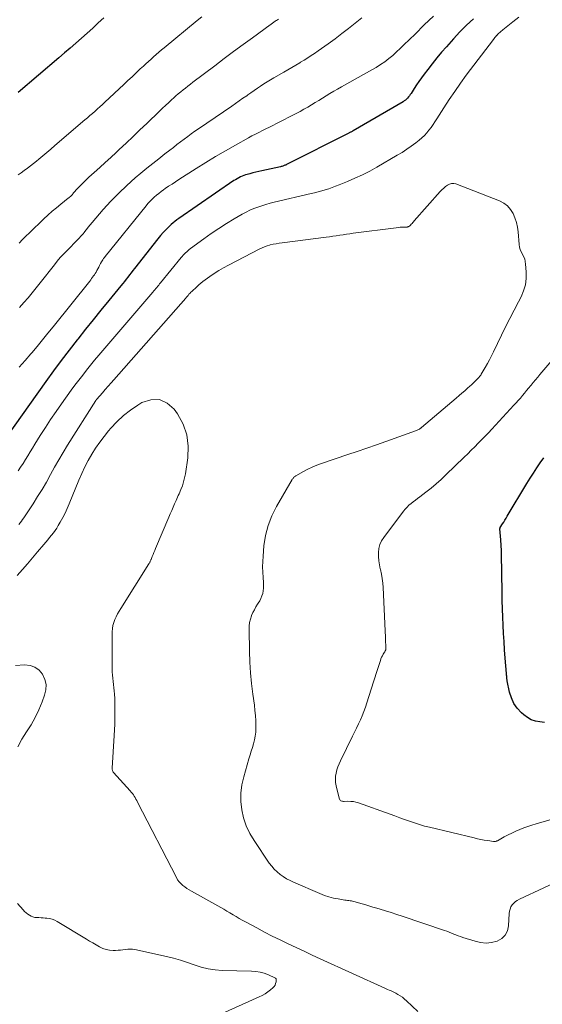
# Model space of a CAD drawing. Units: feet. Extents: x 2010000 to 2015018, y 525000 to 530000.
# Drawn here: x 2011360 to 2011449, y 526789 to 526957 of the extents above; entities that cross this region are included whole.
import ezdxf

# ---------------------------------------------------------------- set-up
doc = ezdxf.new("R2010")
doc.units = ezdxf.units.FT
doc.header["$LTSCALE"] = 100
doc.header["$MEASUREMENT"] = 0
doc.layers.add('CONTOUR INDEX', color=32, linetype='Continuous', lineweight=25)
doc.layers.add('CONTOUR INTERMEDIATE', color=40, linetype='Continuous', lineweight=15)

msp = doc.modelspace()

# ---------------------------------------------------------------- linework, layer by layer
at = {"layer": 'CONTOUR INDEX', "flags": 128}
for points, elevation in [([(2011374.43, 526957.41), (2011373.49, 526956.53), (2011372.55, 526955.65), (2011371.59, 526954.79), (2011370.64, 526953.93), (2011369.67, 526953.08), (2011368.7, 526952.23), (2011367.73, 526951.39), (2011366.75, 526950.55), (2011359.79, 526944.59)], 880), ([(2011437.7, 526957.23), (2011436.53, 526956.12), (2011435.41, 526954.98), (2011434.31, 526953.8), (2011433.09, 526952.45), (2011432.26, 526951.5), (2011431.44, 526950.54), (2011430.65, 526949.55), (2011429.88, 526948.56), (2011429.25, 526947.73), (2011428.81, 526947.13), (2011428.38, 526946.52), (2011427.97, 526945.91), (2011427.56, 526945.29), (2011427.04, 526944.46), (2011426.9, 526944.25), (2011426.75, 526944.04), (2011426.59, 526943.85), (2011426.43, 526943.66), (2011426.26, 526943.48), (2011426.07, 526943.32), (2011425.87, 526943.17), (2011425.66, 526943.04), (2011417.11, 526938.06), (2011417.02, 526938.01), (2011416.93, 526937.96), (2011416.83, 526937.9), (2011416.74, 526937.85), (2011416.65, 526937.81), (2011416.55, 526937.76), (2011416.46, 526937.71), (2011416.36, 526937.66), (2011405.7, 526932.26), (2011405.58, 526932.2), (2011405.45, 526932.15), (2011405.33, 526932.1), (2011405.2, 526932.05), (2011405.07, 526932), (2011404.94, 526931.96), (2011404.81, 526931.93), (2011404.67, 526931.9), (2011401.48, 526931.21), (2011400.96, 526931.1), (2011400.45, 526930.98), (2011399.93, 526930.85), (2011399.42, 526930.71), (2011399.01, 526930.6), (2011398.7, 526930.51), (2011398.4, 526930.41), (2011398.11, 526930.29), (2011397.82, 526930.16), (2011397.53, 526930.01), (2011397.26, 526929.86), (2011396.98, 526929.69), (2011396.72, 526929.52), (2011387.3, 526923.06), (2011386.95, 526922.81), (2011386.62, 526922.55), (2011386.3, 526922.28), (2011385.98, 526921.99), (2011385.59, 526921.62), (2011385.1, 526921.14), (2011384.62, 526920.64), (2011384.16, 526920.12), (2011383.72, 526919.58), (2011379.7, 526914.49), (2011379.41, 526914.12), (2011379.13, 526913.75), (2011378.84, 526913.38), (2011378.55, 526913.01), (2011378.26, 526912.64), (2011377.97, 526912.27), (2011377.68, 526911.91), (2011377.38, 526911.54), (2011375.3, 526909), (2011373.96, 526907.36), (2011372.63, 526905.72), (2011371.31, 526904.07), (2011369.99, 526902.41), (2011369.86, 526902.25), (2011368.5, 526900.49), (2011367.15, 526898.73), (2011365.83, 526896.94), (2011364.53, 526895.14), (2011357.65, 526885.48)], 860), ([(2011449.87, 526836.78), (2011449.09, 526836.85), (2011448.33, 526836.99), (2011447.62, 526837.22), (2011446.96, 526837.59), (2011446.35, 526838.04), (2011445.92, 526838.42), (2011445.22, 526839.19), (2011444.63, 526840.03), (2011444.2, 526840.96), (2011443.89, 526841.95), (2011443.49, 526843.88), (2011443.46, 526844.04), (2011443.44, 526844.2), (2011443.42, 526844.35), (2011443.41, 526844.51), (2011443.4, 526844.67), (2011443.39, 526844.83), (2011443.38, 526844.99), (2011443.37, 526845.15), (2011443.16, 526847.79), (2011443.05, 526849.19), (2011442.96, 526850.6), (2011442.88, 526852), (2011442.8, 526853.41), (2011442.74, 526854.81), (2011442.69, 526856.22), (2011442.65, 526857.63), (2011442.62, 526859.04), (2011442.52, 526865.57), (2011442.51, 526865.87), (2011442.5, 526866.18), (2011442.49, 526866.48), (2011442.47, 526866.79), (2011442.45, 526867.09), (2011442.43, 526867.39), (2011442.4, 526867.7), (2011442.38, 526868), (2011442.23, 526869.89), (2011442.23, 526869.91), (2011442.23, 526869.93), (2011442.23, 526869.95), (2011442.24, 526869.97), (2011442.27, 526870.05), (2011442.27, 526870.07), (2011442.28, 526870.09), (2011442.29, 526870.11), (2011442.3, 526870.13), (2011442.7, 526870.75), (2011442.9, 526871.08), (2011443.11, 526871.41), (2011443.31, 526871.75), (2011443.51, 526872.08), (2011446.86, 526877.68), (2011447.41, 526878.58), (2011447.97, 526879.46), (2011448.56, 526880.33), (2011449.16, 526881.19), (2011449.78, 526882.04)], 860)]:
    msp.add_lwpolyline(points, dxfattribs=dict(at, elevation=elevation))
at = {"layer": 'CONTOUR INTERMEDIATE', "flags": 128}
for points, elevation in [([(2011391.22, 526957.57), (2011390.44, 526956.93), (2011384.77, 526952.27), (2011384.32, 526951.9), (2011383.87, 526951.51), (2011383.42, 526951.13), (2011382.97, 526950.74), (2011382.53, 526950.35), (2011382.09, 526949.95), (2011381.65, 526949.55), (2011381.22, 526949.15), (2011380.68, 526948.64), (2011379.98, 526947.98), (2011379.28, 526947.32), (2011378.58, 526946.66), (2011377.88, 526946.01), (2011374.63, 526942.96), (2011374.21, 526942.57), (2011373.79, 526942.18), (2011373.36, 526941.8), (2011372.94, 526941.41), (2011372.5, 526941.03), (2011372.07, 526940.66), (2011371.64, 526940.28), (2011371.2, 526939.91), (2011366.09, 526935.52), (2011365.4, 526934.93), (2011364.71, 526934.35), (2011364.01, 526933.77), (2011363.31, 526933.19), (2011362.94, 526932.88), (2011362.42, 526932.47), (2011361.9, 526932.06), (2011361.37, 526931.66), (2011360.84, 526931.27), (2011360.3, 526930.88), (2011359.76, 526930.5)], 876), ([(2011445.48, 526957.49), (2011444.48, 526956.71), (2011442.75, 526955.36), (2011442.62, 526955.25), (2011442.48, 526955.13), (2011442.34, 526955.02), (2011442.21, 526954.9), (2011442.07, 526954.78), (2011441.94, 526954.66), (2011441.82, 526954.53), (2011441.7, 526954.4), (2011441.66, 526954.36), (2011441.52, 526954.2), (2011441.39, 526954.04), (2011441.26, 526953.88), (2011441.13, 526953.71), (2011436.49, 526947.56), (2011435.49, 526946.19), (2011434.51, 526944.8), (2011433.56, 526943.39), (2011432.63, 526941.97), (2011431.45, 526940.09), (2011431.13, 526939.6), (2011430.8, 526939.11), (2011430.45, 526938.63), (2011430.1, 526938.15), (2011429.72, 526937.7), (2011429.32, 526937.26), (2011428.89, 526936.86), (2011428.44, 526936.48), (2011427.85, 526936.02), (2011427.08, 526935.44), (2011426.3, 526934.89), (2011425.49, 526934.36), (2011424.66, 526933.87), (2011421.17, 526931.85), (2011419.95, 526931.17), (2011418.7, 526930.53), (2011417.43, 526929.94), (2011416.15, 526929.38), (2011414.72, 526928.79), (2011414.13, 526928.56), (2011413.54, 526928.34), (2011412.95, 526928.14), (2011412.34, 526927.96), (2011411.74, 526927.78), (2011411.13, 526927.62), (2011410.52, 526927.46), (2011409.91, 526927.31), (2011403.62, 526925.82), (2011402.91, 526925.64), (2011402.2, 526925.44), (2011401.5, 526925.23), (2011400.8, 526925), (2011400.12, 526924.74), (2011399.45, 526924.46), (2011398.8, 526924.13), (2011398.15, 526923.78), (2011396.75, 526922.96), (2011395.43, 526922.16), (2011394.12, 526921.33), (2011392.84, 526920.46), (2011391.58, 526919.56), (2011389.31, 526917.9), (2011389.08, 526917.72), (2011388.86, 526917.55), (2011388.65, 526917.36), (2011388.44, 526917.17), (2011388.24, 526916.97), (2011388.05, 526916.77), (2011387.86, 526916.56), (2011387.68, 526916.34), (2011384.17, 526912.03), (2011384, 526911.83), (2011383.84, 526911.63), (2011383.68, 526911.43), (2011383.52, 526911.23), (2011383.36, 526911.03), (2011383.2, 526910.84), (2011383.03, 526910.64), (2011382.86, 526910.45), (2011374.28, 526900.46), (2011373.58, 526899.63), (2011372.88, 526898.79), (2011372.19, 526897.95), (2011371.5, 526897.1), (2011370.83, 526896.24), (2011370.16, 526895.38), (2011369.51, 526894.51), (2011368.87, 526893.63), (2011367.22, 526891.32), (2011366.27, 526889.98), (2011365.35, 526888.62), (2011364.45, 526887.25), (2011363.57, 526885.87), (2011362.65, 526884.39), (2011362.24, 526883.73), (2011361.84, 526883.08), (2011361.44, 526882.42), (2011361.04, 526881.77), (2011360.63, 526881.11), (2011360.21, 526880.47), (2011359.77, 526879.84)], 856), ([(2011430.9, 526957.69), (2011429.29, 526956.18), (2011427.71, 526954.63), (2011425.81, 526952.75), (2011425.18, 526952.14), (2011424.55, 526951.55), (2011423.89, 526950.97), (2011423.22, 526950.41), (2011422.53, 526949.88), (2011421.82, 526949.38), (2011421.09, 526948.91), (2011420.34, 526948.47), (2011415.11, 526945.56), (2011414.45, 526945.19), (2011413.8, 526944.82), (2011413.16, 526944.44), (2011412.52, 526944.06), (2011411.87, 526943.66), (2011411.24, 526943.27), (2011410.6, 526942.89), (2011409.97, 526942.5), (2011409.34, 526942.12), (2011408.7, 526941.74), (2011408.05, 526941.39), (2011407.39, 526941.04), (2011403.99, 526939.28), (2011403.4, 526938.98), (2011402.8, 526938.67), (2011402.2, 526938.38), (2011401.6, 526938.09), (2011401, 526937.79), (2011400.4, 526937.49), (2011399.81, 526937.17), (2011399.22, 526936.85), (2011396.98, 526935.6), (2011395.28, 526934.63), (2011393.59, 526933.65), (2011391.93, 526932.63), (2011390.27, 526931.6), (2011387.28, 526929.7), (2011386.7, 526929.32), (2011386.12, 526928.94), (2011385.54, 526928.55), (2011384.97, 526928.16), (2011384.67, 526927.95), (2011384.25, 526927.65), (2011383.85, 526927.34), (2011383.45, 526927.02), (2011383.07, 526926.68), (2011382.7, 526926.33), (2011382.34, 526925.96), (2011382, 526925.59), (2011381.67, 526925.19), (2011374.68, 526916.53), (2011374.55, 526916.36), (2011374.42, 526916.18), (2011374.3, 526915.99), (2011374.18, 526915.81), (2011374.06, 526915.61), (2011373.89, 526915.32), (2011373.73, 526915.02), (2011373.57, 526914.73), (2011373.41, 526914.43), (2011373.25, 526914.12), (2011373.12, 526913.88), (2011372.98, 526913.65), (2011372.84, 526913.42), (2011372.68, 526913.2), (2011372.52, 526912.98), (2011372.36, 526912.76), (2011372.2, 526912.54), (2011372.03, 526912.33), (2011365.76, 526904.51), (2011364.85, 526903.39), (2011363.94, 526902.27), (2011363.03, 526901.15), (2011362.1, 526900.04), (2011361.98, 526899.89), (2011360.98, 526898.73), (2011359.96, 526897.58)], 864), ([(2011418.59, 526957.4), (2011417.47, 526956.49), (2011416.34, 526955.59), (2011415.19, 526954.7), (2011414.04, 526953.83), (2011412.85, 526952.96), (2011412.28, 526952.54), (2011411.7, 526952.13), (2011411.12, 526951.72), (2011410.53, 526951.32), (2011409.94, 526950.93), (2011409.34, 526950.55), (2011408.74, 526950.17), (2011408.13, 526949.8), (2011407.99, 526949.71), (2011407.31, 526949.3), (2011406.63, 526948.9), (2011405.94, 526948.5), (2011405.26, 526948.1), (2011403.55, 526947.12), (2011402.98, 526946.78), (2011402.41, 526946.44), (2011401.84, 526946.08), (2011401.28, 526945.71), (2011400.73, 526945.34), (2011400.17, 526944.96), (2011399.62, 526944.58), (2011399.08, 526944.2), (2011398.9, 526944.07), (2011398.26, 526943.62), (2011397.62, 526943.18), (2011396.98, 526942.73), (2011396.34, 526942.29), (2011390.67, 526938.41), (2011390.04, 526937.97), (2011389.42, 526937.52), (2011388.8, 526937.07), (2011388.18, 526936.61), (2011387.57, 526936.15), (2011386.96, 526935.69), (2011386.36, 526935.22), (2011385.75, 526934.76), (2011384.88, 526934.09), (2011383.84, 526933.28), (2011382.81, 526932.47), (2011381.79, 526931.64), (2011380.78, 526930.8), (2011379.84, 526930), (2011378.39, 526928.72), (2011376.99, 526927.4), (2011375.66, 526926.01), (2011374.36, 526924.58), (2011372.44, 526922.35), (2011372.11, 526921.96), (2011371.79, 526921.57), (2011371.48, 526921.18), (2011371.16, 526920.78), (2011371.13, 526920.73), (2011370.83, 526920.36), (2011370.53, 526920), (2011370.21, 526919.65), (2011369.89, 526919.31), (2011369.56, 526918.98), (2011369.23, 526918.64), (2011368.89, 526918.31), (2011368.56, 526917.97), (2011368.1, 526917.5), (2011367.54, 526916.93), (2011367, 526916.34), (2011366.48, 526915.73), (2011365.98, 526915.11), (2011363.58, 526912.03), (2011362.89, 526911.17), (2011362.2, 526910.32), (2011361.49, 526909.47), (2011360.78, 526908.64), (2011360.04, 526907.82)], 868), ([(2011404.36, 526957.16), (2011404.17, 526957.06), (2011403.99, 526956.95), (2011403.85, 526956.86), (2011403.73, 526956.78), (2011403.61, 526956.7), (2011403.49, 526956.62), (2011403.38, 526956.54), (2011403.26, 526956.45), (2011403.14, 526956.37), (2011403.03, 526956.28), (2011402.91, 526956.2), (2011399.9, 526954), (2011398.28, 526952.81), (2011396.66, 526951.61), (2011395.05, 526950.41), (2011393.45, 526949.2), (2011389.7, 526946.36), (2011389.27, 526946.03), (2011388.85, 526945.71), (2011388.43, 526945.38), (2011388.02, 526945.05), (2011387.61, 526944.71), (2011387.2, 526944.37), (2011386.79, 526944.02), (2011386.4, 526943.67), (2011386.1, 526943.4), (2011385.55, 526942.91), (2011385.01, 526942.41), (2011384.48, 526941.91), (2011383.95, 526941.4), (2011381.81, 526939.33), (2011380.63, 526938.2), (2011379.46, 526937.07), (2011378.27, 526935.95), (2011377.09, 526934.83), (2011376.58, 526934.36), (2011375.64, 526933.49), (2011374.7, 526932.62), (2011373.75, 526931.76), (2011372.8, 526930.9), (2011371.9, 526930.1), (2011371.4, 526929.64), (2011370.91, 526929.16), (2011370.44, 526928.68), (2011369.97, 526928.18), (2011369.28, 526927.41), (2011369.17, 526927.29), (2011369.06, 526927.17), (2011368.95, 526927.05), (2011368.84, 526926.93), (2011368.72, 526926.82), (2011368.6, 526926.71), (2011368.48, 526926.6), (2011368.36, 526926.5), (2011367.1, 526925.5), (2011366.35, 526924.89), (2011365.61, 526924.27), (2011364.89, 526923.63), (2011364.18, 526922.97), (2011361.7, 526920.6), (2011361.1, 526920.02), (2011360.51, 526919.42), (2011359.94, 526918.81)], 872), ([(2011453.94, 526810.37), (2011445.57, 526806.49), (2011445.22, 526806.3), (2011444.89, 526806.08), (2011444.6, 526805.81), (2011444.34, 526805.51), (2011444.13, 526805.17), (2011443.97, 526804.82), (2011443.87, 526804.44), (2011443.82, 526804.05), (2011443.74, 526801.96), (2011443.53, 526801.09), (2011443.16, 526800.34), (2011442.55, 526799.77), (2011441.77, 526799.32), (2011440.82, 526799.1), (2011439.88, 526799), (2011438.93, 526799.08), (2011437.98, 526799.29), (2011435.9, 526799.96), (2011435.5, 526800.09), (2011435.11, 526800.23), (2011434.71, 526800.39), (2011434.33, 526800.54), (2011433.94, 526800.7), (2011433.54, 526800.86), (2011433.15, 526801), (2011432.75, 526801.14), (2011425.54, 526803.57), (2011424.59, 526803.89), (2011423.63, 526804.2), (2011422.68, 526804.5), (2011421.72, 526804.79), (2011421.18, 526804.96), (2011420.49, 526805.16), (2011419.8, 526805.37), (2011419.11, 526805.57), (2011418.42, 526805.78), (2011417.48, 526806.06), (2011417.26, 526806.12), (2011417.04, 526806.17), (2011416.82, 526806.2), (2011416.6, 526806.23), (2011416.37, 526806.26), (2011416.15, 526806.29), (2011415.93, 526806.32), (2011415.7, 526806.36), (2011414.54, 526806.54), (2011413.75, 526806.7), (2011412.96, 526806.9), (2011412.2, 526807.16), (2011411.44, 526807.45), (2011406.94, 526809.39), (2011406.33, 526809.68), (2011405.73, 526810), (2011405.17, 526810.36), (2011404.61, 526810.74), (2011404.1, 526811.18), (2011403.61, 526811.64), (2011403.18, 526812.15), (2011402.77, 526812.68), (2011400.16, 526816.54), (2011399.43, 526817.77), (2011398.82, 526819.06), (2011398.38, 526820.41), (2011398.05, 526821.8), (2011397.91, 526823.23), (2011397.9, 526824.65), (2011398.08, 526826.06), (2011398.39, 526827.46), (2011399.29, 526830.55), (2011399.48, 526831.19), (2011399.67, 526831.84), (2011399.87, 526832.48), (2011400.07, 526833.12), (2011400.24, 526833.76), (2011400.38, 526834.42), (2011400.44, 526835.08), (2011400.47, 526835.74), (2011400.47, 526836.18), (2011400.45, 526837.06), (2011400.4, 526837.95), (2011400.32, 526838.83), (2011400.21, 526839.71), (2011399.95, 526841.61), (2011399.72, 526843.43), (2011399.55, 526845.26), (2011399.44, 526847.1), (2011399.37, 526848.94), (2011399.32, 526852.68), (2011399.34, 526853.27), (2011399.41, 526853.85), (2011399.54, 526854.42), (2011399.72, 526854.99), (2011399.75, 526855.05), (2011399.96, 526855.57), (2011400.21, 526856.07), (2011400.48, 526856.55), (2011400.78, 526857.03), (2011400.89, 526857.18), (2011401.13, 526857.58), (2011401.34, 526857.99), (2011401.5, 526858.42), (2011401.64, 526858.86), (2011401.73, 526859.32), (2011401.79, 526859.78), (2011401.8, 526860.24), (2011401.78, 526860.7), (2011401.7, 526861.59), (2011401.65, 526862.5), (2011401.63, 526863.41), (2011401.65, 526864.32), (2011401.71, 526865.23), (2011401.86, 526867.01), (2011402.14, 526868.77), (2011402.56, 526870.49), (2011403.21, 526872.13), (2011404.01, 526873.73), (2011406.71, 526878.36), (2011406.77, 526878.45), (2011406.83, 526878.54), (2011406.9, 526878.63), (2011406.97, 526878.71), (2011407.05, 526878.79), (2011407.14, 526878.86), (2011407.23, 526878.93), (2011407.32, 526878.99), (2011408.6, 526879.71), (2011409.35, 526880.11), (2011410.11, 526880.47), (2011410.88, 526880.8), (2011411.68, 526881.09), (2011416.19, 526882.61), (2011417.83, 526883.17), (2011419.47, 526883.73), (2011421.1, 526884.3), (2011422.74, 526884.88), (2011427.94, 526886.74), (2011428.08, 526886.8), (2011428.21, 526886.86), (2011428.34, 526886.93), (2011428.47, 526887), (2011428.61, 526887.09), (2011428.66, 526887.13), (2011428.71, 526887.17), (2011428.76, 526887.2), (2011428.81, 526887.24), (2011434.76, 526892.3), (2011435.25, 526892.71), (2011435.73, 526893.13), (2011436.21, 526893.55), (2011436.69, 526893.97), (2011437.08, 526894.32), (2011437.36, 526894.57), (2011437.64, 526894.83), (2011437.91, 526895.09), (2011438.18, 526895.36), (2011438.56, 526895.75), (2011438.63, 526895.83), (2011438.7, 526895.9), (2011438.77, 526895.98), (2011438.83, 526896.05), (2011438.89, 526896.13), (2011438.95, 526896.21), (2011439, 526896.3), (2011439.05, 526896.38), (2011439.72, 526897.53), (2011440.1, 526898.2), (2011440.46, 526898.87), (2011440.81, 526899.55), (2011441.15, 526900.24), (2011442.49, 526903.04), (2011443.2, 526904.49), (2011443.92, 526905.93), (2011444.66, 526907.36), (2011445.41, 526908.79), (2011445.86, 526909.63), (2011446.3, 526910.65), (2011446.61, 526911.69), (2011446.74, 526912.78), (2011446.76, 526913.89), (2011446.65, 526915.23), (2011446.59, 526915.67), (2011446.48, 526916.11), (2011446.3, 526916.52), (2011446.09, 526916.92), (2011445.88, 526917.32), (2011445.7, 526917.73), (2011445.59, 526918.16), (2011445.53, 526918.61), (2011445.36, 526920.74), (2011445.24, 526921.56), (2011445.07, 526922.37), (2011444.81, 526923.16), (2011444.49, 526923.92), (2011444.05, 526924.61), (2011443.54, 526925.2), (2011442.9, 526925.67), (2011442.18, 526926.05), (2011434.71, 526928.95), (2011434.33, 526929.03), (2011433.96, 526929.04), (2011433.61, 526928.94), (2011433.26, 526928.77), (2011432.94, 526928.52), (2011432.62, 526928.25), (2011432.33, 526927.97), (2011432.04, 526927.67), (2011427.59, 526922.62), (2011427.46, 526922.48), (2011427.34, 526922.34), (2011427.21, 526922.2), (2011427.08, 526922.06), (2011426.94, 526921.92), (2011426.88, 526921.86), (2011426.81, 526921.8), (2011426.75, 526921.74), (2011426.67, 526921.69), (2011426.6, 526921.65), (2011426.52, 526921.61), (2011426.44, 526921.59), (2011426.35, 526921.58), (2011425.84, 526921.57), (2011425.49, 526921.56), (2011425.15, 526921.54), (2011424.8, 526921.51), (2011424.46, 526921.47), (2011417.15, 526920.51), (2011416.57, 526920.43), (2011415.98, 526920.35), (2011415.4, 526920.27), (2011414.82, 526920.18), (2011414.24, 526920.09), (2011413.65, 526920.01), (2011413.07, 526919.93), (2011412.49, 526919.85), (2011404.95, 526918.89), (2011404.44, 526918.82), (2011403.94, 526918.73), (2011403.44, 526918.62), (2011402.94, 526918.51), (2011402.83, 526918.48), (2011402.39, 526918.35), (2011401.96, 526918.2), (2011401.55, 526918.03), (2011401.14, 526917.83), (2011395.77, 526915.06), (2011394.94, 526914.61), (2011394.13, 526914.13), (2011393.34, 526913.62), (2011392.57, 526913.09), (2011391.79, 526912.52), (2011391.42, 526912.24), (2011391.06, 526911.96), (2011390.71, 526911.66), (2011390.37, 526911.35), (2011389.53, 526910.57), (2011389.36, 526910.41), (2011389.19, 526910.23), (2011389.02, 526910.06), (2011388.86, 526909.88), (2011388.57, 526909.54), (2011388.47, 526909.42), (2011376.19, 526895.44), (2011375.69, 526894.88), (2011375.2, 526894.31), (2011374.7, 526893.75), (2011374.2, 526893.19), (2011373.23, 526892.09), (2011373.2, 526892.04), (2011373.19, 526892.03), (2011373.14, 526891.96), (2011373.13, 526891.95), (2011373.11, 526891.93), (2011373.1, 526891.92), (2011373.09, 526891.9), (2011368.26, 526884.22), (2011367.49, 526882.98), (2011366.75, 526881.73), (2011366.03, 526880.47), (2011365.32, 526879.19), (2011364.61, 526877.92), (2011363.88, 526876.66), (2011363.12, 526875.42), (2011362.33, 526874.2), (2011360.74, 526871.8), (2011360.54, 526871.51), (2011360.34, 526871.22), (2011360.12, 526870.94), (2011359.9, 526870.67)], 852), ([(2011457.69, 526822.07), (2011448.43, 526819.4), (2011447.73, 526819.19), (2011447.03, 526818.96), (2011446.33, 526818.7), (2011445.64, 526818.43), (2011444.96, 526818.14), (2011444.29, 526817.83), (2011443.63, 526817.5), (2011442.98, 526817.15), (2011441.82, 526816.51), (2011441.74, 526816.47), (2011441.66, 526816.44), (2011441.58, 526816.41), (2011441.49, 526816.39), (2011441.4, 526816.38), (2011441.32, 526816.37), (2011441.23, 526816.37), (2011441.14, 526816.38), (2011440.15, 526816.53), (2011439.57, 526816.63), (2011438.99, 526816.74), (2011438.42, 526816.86), (2011437.84, 526816.99), (2011430.17, 526818.81), (2011429.31, 526819.03), (2011428.46, 526819.28), (2011427.61, 526819.55), (2011426.78, 526819.84), (2011425.94, 526820.14), (2011425.11, 526820.45), (2011424.27, 526820.75), (2011423.44, 526821.05), (2011418.05, 526822.98), (2011417.61, 526823.11), (2011417.16, 526823.21), (2011416.71, 526823.25), (2011416.24, 526823.26), (2011415.61, 526823.23), (2011415.46, 526823.24), (2011415.32, 526823.26), (2011415.18, 526823.3), (2011415.04, 526823.35), (2011414.93, 526823.43), (2011414.83, 526823.53), (2011414.76, 526823.64), (2011414.71, 526823.78), (2011414.22, 526825.92), (2011414.13, 526826.46), (2011414.1, 526827.01), (2011414.13, 526827.55), (2011414.21, 526828.1), (2011414.35, 526828.64), (2011414.52, 526829.16), (2011414.72, 526829.68), (2011414.95, 526830.19), (2011417.04, 526834.4), (2011417.38, 526835.1), (2011417.71, 526835.8), (2011418.04, 526836.5), (2011418.36, 526837.21), (2011418.67, 526837.92), (2011418.96, 526838.64), (2011419.23, 526839.37), (2011419.48, 526840.1), (2011420.63, 526843.71), (2011420.86, 526844.42), (2011421.08, 526845.12), (2011421.3, 526845.83), (2011421.52, 526846.53), (2011421.78, 526847.38), (2011421.88, 526847.66), (2011421.99, 526847.93), (2011422.12, 526848.19), (2011422.27, 526848.44), (2011422.5, 526848.81), (2011422.54, 526848.87), (2011422.58, 526848.94), (2011422.61, 526849), (2011422.64, 526849.07), (2011422.67, 526849.13), (2011422.69, 526849.2), (2011422.7, 526849.27), (2011422.7, 526849.34), (2011422.67, 526851.21), (2011422.66, 526851.36), (2011422.66, 526851.51), (2011422.65, 526851.66), (2011422.64, 526851.82), (2011422.63, 526851.97), (2011422.63, 526852.12), (2011422.62, 526852.27), (2011422.61, 526852.42), (2011422.24, 526859.84), (2011422.18, 526860.62), (2011422.09, 526861.39), (2011421.96, 526862.16), (2011421.79, 526862.93), (2011421.76, 526863.07), (2011421.61, 526863.76), (2011421.51, 526864.46), (2011421.46, 526865.16), (2011421.45, 526865.87), (2011421.54, 526866.55), (2011421.7, 526867.21), (2011421.98, 526867.83), (2011422.35, 526868.42), (2011425.73, 526872.92), (2011426.03, 526873.28), (2011426.34, 526873.63), (2011426.68, 526873.94), (2011427.04, 526874.24), (2011427.42, 526874.53), (2011427.79, 526874.82), (2011428.16, 526875.11), (2011428.54, 526875.39), (2011429.59, 526876.19), (2011430.48, 526876.9), (2011431.34, 526877.62), (2011432.19, 526878.37), (2011433.01, 526879.15), (2011436.15, 526882.19), (2011436.75, 526882.77), (2011437.35, 526883.36), (2011437.94, 526883.96), (2011438.53, 526884.55), (2011439.11, 526885.16), (2011439.69, 526885.76), (2011440.27, 526886.37), (2011440.84, 526886.98), (2011444.63, 526891.08), (2011445, 526891.49), (2011445.37, 526891.9), (2011445.74, 526892.31), (2011446.1, 526892.73), (2011446.46, 526893.15), (2011446.81, 526893.57), (2011447.16, 526894), (2011447.51, 526894.43), (2011447.57, 526894.51), (2011447.95, 526894.98), (2011448.33, 526895.44), (2011448.71, 526895.9), (2011449.1, 526896.36), (2011452.76, 526900.67)], 856), ([(2011428.22, 526787.26), (2011426.26, 526789.1), (2011425.92, 526789.41), (2011425.56, 526789.7), (2011425.18, 526789.96), (2011424.79, 526790.21), (2011424.44, 526790.41), (2011424.22, 526790.54), (2011423.98, 526790.65), (2011423.75, 526790.75), (2011423.51, 526790.85), (2011423.26, 526790.94), (2011423.02, 526791.03), (2011422.78, 526791.13), (2011422.55, 526791.24), (2011411.46, 526796.31), (2011410.09, 526796.94), (2011408.72, 526797.58), (2011407.36, 526798.22), (2011406, 526798.86), (2011404.64, 526799.52), (2011403.29, 526800.19), (2011401.95, 526800.88), (2011400.62, 526801.59), (2011398.68, 526802.63), (2011398.15, 526802.92), (2011397.62, 526803.22), (2011397.09, 526803.53), (2011396.56, 526803.84), (2011396.04, 526804.15), (2011395.51, 526804.46), (2011394.98, 526804.77), (2011394.45, 526805.07), (2011389.43, 526807.88), (2011389.04, 526808.1), (2011388.67, 526808.34), (2011388.3, 526808.6), (2011387.95, 526808.87), (2011387.92, 526808.89), (2011387.61, 526809.18), (2011387.32, 526809.49), (2011387.08, 526809.83), (2011386.86, 526810.2), (2011380.23, 526823.13), (2011380.09, 526823.39), (2011379.95, 526823.64), (2011379.81, 526823.89), (2011379.66, 526824.14), (2011379.5, 526824.38), (2011379.33, 526824.62), (2011379.15, 526824.84), (2011378.96, 526825.06), (2011376.12, 526828.2), (2011376.06, 526828.27), (2011376.01, 526828.35), (2011375.97, 526828.44), (2011375.93, 526828.53), (2011375.91, 526828.62), (2011375.9, 526828.72), (2011375.89, 526828.82), (2011375.89, 526828.91), (2011376.22, 526834.54), (2011376.26, 526835.5), (2011376.31, 526836.47), (2011376.33, 526837.44), (2011376.35, 526838.41), (2011376.36, 526839.16), (2011376.36, 526839.75), (2011376.35, 526840.34), (2011376.32, 526840.94), (2011376.28, 526841.53), (2011376.27, 526841.62), (2011376.22, 526842.17), (2011376.17, 526842.71), (2011376.1, 526843.25), (2011376.03, 526843.79), (2011375.97, 526844.34), (2011375.92, 526844.88), (2011375.9, 526845.42), (2011375.88, 526845.97), (2011375.88, 526852.29), (2011375.91, 526852.83), (2011375.99, 526853.35), (2011376.14, 526853.86), (2011376.33, 526854.36), (2011376.56, 526854.85), (2011376.81, 526855.33), (2011377.07, 526855.8), (2011377.35, 526856.26), (2011382.15, 526863.91), (2011382.2, 526864), (2011382.26, 526864.09), (2011382.31, 526864.19), (2011382.36, 526864.28), (2011382.4, 526864.38), (2011382.45, 526864.48), (2011382.49, 526864.58), (2011382.53, 526864.68), (2011382.73, 526865.16), (2011382.87, 526865.5), (2011383.02, 526865.84), (2011383.16, 526866.18), (2011383.3, 526866.52), (2011385.58, 526871.88), (2011385.83, 526872.46), (2011386.07, 526873.03), (2011386.32, 526873.61), (2011386.57, 526874.18), (2011386.81, 526874.74), (2011386.94, 526875.04), (2011387.07, 526875.33), (2011387.2, 526875.63), (2011387.33, 526875.92), (2011387.63, 526876.63), (2011387.89, 526877.28), (2011388.11, 526877.94), (2011388.27, 526878.62), (2011388.4, 526879.31), (2011388.82, 526882.05), (2011388.89, 526884.05), (2011388.67, 526885.99), (2011388.01, 526887.83), (2011387.06, 526889.6), (2011386.51, 526890.39), (2011385.29, 526891.45), (2011383.97, 526892.07), (2011382.51, 526892.02), (2011380.97, 526891.53), (2011380.26, 526891.09), (2011379, 526890.23), (2011377.8, 526889.29), (2011376.7, 526888.25), (2011375.65, 526887.14), (2011375.27, 526886.7), (2011374.49, 526885.74), (2011373.74, 526884.75), (2011373.04, 526883.73), (2011372.38, 526882.69), (2011371.77, 526881.61), (2011371.19, 526880.52), (2011370.66, 526879.4), (2011370.17, 526878.26), (2011368.51, 526874.17), (2011368.17, 526873.38), (2011367.81, 526872.6), (2011367.41, 526871.84), (2011367, 526871.08), (2011366.65, 526870.47), (2011366.38, 526870.03), (2011366.11, 526869.61), (2011365.81, 526869.2), (2011365.5, 526868.8), (2011365.17, 526868.4), (2011364.85, 526868.01), (2011364.52, 526867.62), (2011364.19, 526867.23), (2011363.12, 526865.97), (2011362.25, 526864.95), (2011361.38, 526863.93), (2011360.51, 526862.92), (2011359.64, 526861.9)], 848), ([(2011359.75, 526832.6), (2011360.44, 526833.88), (2011361.21, 526835.13), (2011361.99, 526836.36), (2011362.71, 526837.63), (2011363.34, 526838.95), (2011363.91, 526840.3), (2011364.32, 526841.41), (2011364.53, 526842.34), (2011364.57, 526843.25), (2011364.36, 526844.13), (2011363.98, 526845.01), (2011363.36, 526845.7), (2011362.66, 526846.23), (2011361.83, 526846.5), (2011360.9, 526846.6), (2011359.32, 526846.51)], 844), ([(2011394.09, 526786.67), (2011401.06, 526789.78), (2011401.57, 526790.03), (2011402.06, 526790.31), (2011402.53, 526790.64), (2011402.98, 526790.99), (2011403.39, 526791.34), (2011403.59, 526791.56), (2011403.75, 526791.79), (2011403.86, 526792.05), (2011403.93, 526792.33), (2011403.97, 526792.63), (2011403.96, 526792.76), (2011403.93, 526792.88), (2011403.85, 526792.97), (2011403.74, 526793.05), (2011402.63, 526793.54), (2011401.92, 526793.81), (2011401.21, 526794.01), (2011400.47, 526794.13), (2011399.72, 526794.2), (2011394.73, 526794.32), (2011393.5, 526794.41), (2011392.29, 526794.59), (2011391.11, 526794.89), (2011389.94, 526795.27), (2011388.77, 526795.69), (2011387.59, 526796.07), (2011386.4, 526796.4), (2011385.2, 526796.69), (2011379.78, 526797.87), (2011379.37, 526797.93), (2011378.95, 526797.96), (2011378.54, 526797.95), (2011378.13, 526797.9), (2011377.71, 526797.83), (2011377.3, 526797.78), (2011376.88, 526797.75), (2011376.46, 526797.74), (2011376.05, 526797.73), (2011375.44, 526797.77), (2011374.85, 526797.88), (2011374.28, 526798.08), (2011373.73, 526798.34), (2011373.69, 526798.36), (2011373.13, 526798.69), (2011372.58, 526799.01), (2011372.02, 526799.34), (2011371.47, 526799.67), (2011366.47, 526802.68), (2011366.05, 526802.9), (2011365.61, 526803.07), (2011365.15, 526803.19), (2011364.67, 526803.26), (2011364.41, 526803.28), (2011364.05, 526803.31), (2011363.7, 526803.33), (2011363.35, 526803.34), (2011363, 526803.35), (2011362.65, 526803.39), (2011362.32, 526803.46), (2011362.01, 526803.59), (2011361.7, 526803.75), (2011361.42, 526803.96), (2011361.15, 526804.18), (2011360.9, 526804.42), (2011360.66, 526804.67), (2011359.7, 526805.76)], 844)]:
    msp.add_lwpolyline(points, dxfattribs=dict(at, elevation=elevation))

doc.saveas('drawing.dxf')
